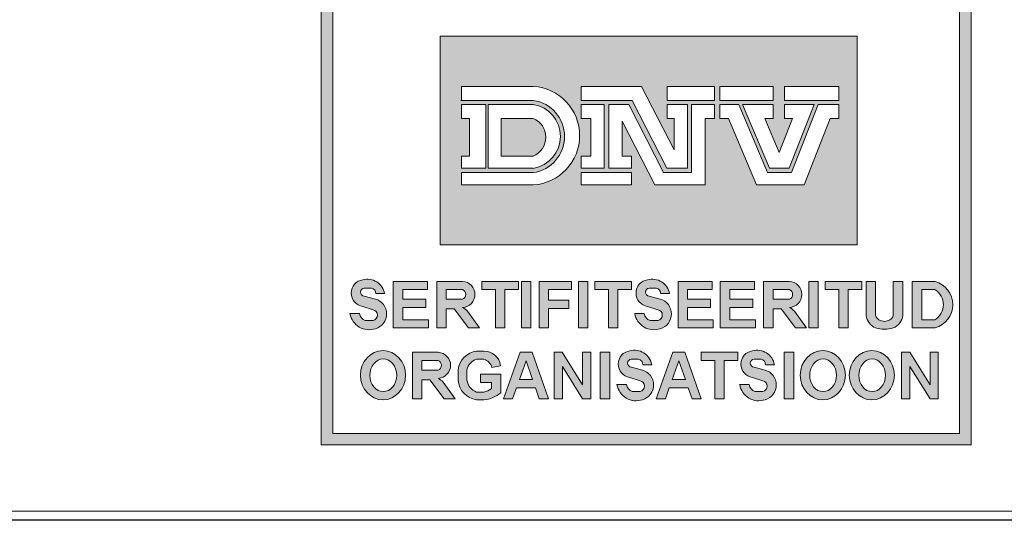
# Model space of a CAD drawing. Extents: x 0 to 5725, y 0 to 3967.
# Drawn here: x 3510 to 4047, y 0 to 273 of the extents above; entities that cross this region are included whole.
import ezdxf

# ---------------------------------------------------------------- set-up
doc = ezdxf.new("R2010")
doc.units = 0
doc.header["$LTSCALE"] = 70
doc.layers.get('0').update_dxf_attribs({"linetype": 'CONTINUOUS', "lineweight": 15})
doc.layers.get('DEFPOINTS').update_dxf_attribs({"linetype": 'CONTINUOUS'})
doc.layers.add('7', color=7, linetype='CONTINUOUS', lineweight=9)

msp = doc.modelspace()

# ---------------------------------------------------------------- hatches: boundary and pattern name
h = msp.add_hatch(color=256)
h.paths.add_polyline_path([(3674.34, 41.09), (4028.9, 41.09), (4028.9, 604.53), (3674.34, 604.53)])
h.paths.add_polyline_path([(3680.8, 598.25), (4022.68, 598.25), (4022.68, 47.33), (3680.8, 47.33)], flags=16)
h.paths.add_polyline_path([(3739.32, 506.17), (3966.91, 506.17), (3966.91, 279.07), (3739.32, 279.07)], flags=0)
h.paths.add_polyline_path([(3762.25, 565.62), (3768.61, 565.62), (3768.61, 531.19), (3762.25, 531.19)], flags=0)
h.paths.add_polyline_path([(3773.36, 541.86), (3779.54, 541.86, 0.193416), (3784.11, 536.64), (3790.58, 536.64, 0.166708), (3794.31, 539.48), (3794.31, 542.77, 0.215513), (3788.76, 545.56), (3780.96, 547.77, -0.276916), (3775, 554.97), (3775, 557.52, -0.30971), (3784.45, 565.52), (3787.8, 565.52, -0.410444), (3799.04, 554.97), (3792.69, 554.97, 0.287848), (3788.93, 560.01), (3784.56, 560.01, 0.17282), (3781.14, 557.82), (3781.14, 554.97, 0.149252), (3784.42, 552.77), (3793.91, 550.11, -0.227129), (3799.92, 544.87), (3799.92, 539.97, -0.361306), (3789.12, 531.19), (3783.42, 531.19, -0.365686)], flags=0)
edge = h.paths.add_edge_path(flags=0)
edge.add_line((3808.98, 446.22), (3808.98, 441.24))
edge.add_line((3808.98, 441.24), (3826.51, 441.24))
edge.add_line((3826.51, 441.24), (3826.51, 423.04))
edge.add_line((3826.51, 423.04), (3808.98, 423.04))
edge.add_line((3808.98, 423.04), (3808.98, 329.85))
edge.add_arc((3808.18, 344.5), 14.67, 273.1148, 357.5268)
edge.add_line((3822.84, 343.86), (3822.84, 374.38))
edge.add_line((3822.84, 374.38), (3847.2, 345.92))
edge.add_line((3847.2, 345.92), (3837.88, 345.92))
edge.add_spline(control_points=[(3837.88, 345.92), (3837.41, 340.29), (3836.39, 327.99), (3823.61, 316.17), (3809.86, 313.02), (3804.01, 308.29), (3800.95, 305.81)], knot_values=[0, 0, 0, 0, 16.562309, 36.167277, 46.748047, 58.388273, 58.388273, 58.388273, 58.388273], degree=3, periodic=0)
edge.add_spline(control_points=[(3800.95, 305.81), (3797.88, 308.29), (3792.02, 313.02), (3778.32, 316.17), (3765.33, 327.92), (3764.86, 340.28), (3764.65, 345.92)], knot_values=[0, 0, 0, 0, 11.640226, 22.220996, 41.825964, 58.276511, 58.276511, 58.276511, 58.276511], degree=3, periodic=0)
edge.add_line((3764.65, 345.92), (3754.7, 345.92))
edge.add_line((3754.7, 345.92), (3779.05, 374.38))
edge.add_line((3779.05, 374.38), (3779.05, 343.86))
edge.add_arc((3794.43, 345.6), 15.47, 186.434, 258.4767)
edge.add_line((3791.34, 330.44), (3791.34, 423.04))
edge.add_line((3791.34, 423.04), (3775.13, 423.04))
edge.add_line((3775.13, 423.04), (3775.13, 441.24))
edge.add_line((3775.13, 441.24), (3791.34, 441.24))
edge.add_line((3791.34, 441.24), (3791.34, 446.94))
edge.add_arc((3800.95, 466.01), 21.35, -67.8977, 243.2542, ccw=False)
edge = h.paths.add_edge_path(flags=0)
edge.add_ellipse((3821.12, 548.45), major_axis=(0, 17.49), ratio=0.9018, start_angle=0, end_angle=360)
edge = h.paths.add_edge_path(flags=0)
edge.add_ellipse((3821.03, 548.27), major_axis=(0, 11.57), ratio=0.819586, start_angle=0, end_angle=360)
h.paths.add_polyline_path([(3809.26, 466.01, -1), (3792.63, 466.01, -1)], flags=0)
h.paths.add_polyline_path([(3872.05, 560.84, -0.229644), (3874.19, 538.61, -0.854224), (3854.3, 540.04), (3860.69, 540.04, 0.912661), (3869.45, 541.01, 0.1072), (3870.24, 546.22, -2.418585)], flags=0)
edge = h.paths.add_edge_path(flags=0)
edge.add_ellipse((3864.74, 554.27), major_axis=(0, 4.95), ratio=0.925775, start_angle=0, end_angle=360)
edge = h.paths.add_edge_path(flags=0)
edge.add_ellipse((3890.43, 548.07), major_axis=(0, 17.07), ratio=0.635972, start_angle=0, end_angle=360)
edge = h.paths.add_edge_path(flags=0)
edge.add_ellipse((3890.56, 547.93), major_axis=(0, 11.23), ratio=0.405573, start_angle=0, end_angle=360)
h.paths.add_polyline_path([(3910.76, 445.89, -0.094638), (3916.46, 441.24), (3929.29, 441.24), (3929.29, 423.49), (3922.11, 423.49), (3949.06, 346.55), (3954.49, 346.55, -0.488058), (3905.23, 312.05, 0.283753), (3928.61, 346.55), (3937.2, 346.55), (3916.66, 405.2), (3909.7, 385.62), (3903.62, 402.97), (3910.92, 423.49, 0.73349), (3894, 423.49), (3920.95, 346.55), (3926.29, 346.55, -0.968796), (3850.43, 346.55), (3855.59, 346.55), (3882.97, 423.49), (3874.61, 423.49), (3874.61, 441.24), (3887.93, 441.24, -0.126657), (3893.63, 445.81, -4.778688)], flags=0)
edge = h.paths.add_edge_path(flags=0)
edge.add_ellipse((3916.51, 548.07), major_axis=(0, 17.07), ratio=0.635972, start_angle=0, end_angle=360)
h.paths.add_polyline_path([(3910.94, 466.01, -1), (3894.32, 466.01, -1)], flags=0)
edge = h.paths.add_edge_path(flags=0)
edge.add_ellipse((3916.65, 547.93), major_axis=(0, 11.23), ratio=0.405573, start_angle=0, end_angle=360)
h.paths.add_polyline_path([(3888.54, 405.02), (3909.02, 346.55), (3867.73, 346.55)], flags=0)
h.paths.add_polyline_path([(3934.03, 550.26), (3934.03, 556.69, 0.263553), (3943.66, 565.62), (3948.8, 565.62), (3948.8, 531.19), (3942.01, 531.19), (3942.01, 555.78, -0.052112)], flags=0)
h.paths.add_polyline_path([(3895.31, 379.61), (3901.38, 362.26), (3896.61, 348.83), (3884.35, 348.83)], flags=0)
h.paths.add_polyline_path([(3739.32, 264.01), (3966.91, 264.01), (3966.91, 150.32), (3739.32, 150.32)], flags=0)
h.paths.add_polyline_path([(3750.97, 236.63), (3790.13, 236.63, -0.942538), (3790.13, 182.95), (3750.97, 182.95), (3750.97, 189.61), (3790.13, 189.61, 0.868907), (3790.13, 228.97), (3750.97, 228.97)], flags=0)
h.paths.add_polyline_path([(3750.97, 226.86), (3764.24, 226.86), (3764.24, 191.96), (3750.97, 191.96), (3750.97, 198.62), (3755.34, 198.62), (3755.34, 219.2), (3750.97, 219.2)], flags=0)
h.paths.add_polyline_path([(3765.61, 226.86), (3790.13, 226.86, -0.848529), (3790.13, 191.96), (3765.61, 191.96)], flags=0)
h.paths.add_polyline_path([(3816.36, 236.63), (3849.22, 236.63), (3866.95, 201.96), (3866.95, 219.2), (3863.17, 219.2), (3863.17, 226.86), (3874.28, 226.86), (3874.28, 191.96), (3863.08, 191.96), (3844.15, 228.97), (3816.36, 228.97)], flags=0)
h.paths.add_polyline_path([(3772.65, 219.2), (3790.13, 219.2, -0.664711), (3790.13, 198.62), (3772.65, 198.62)], flags=0)
h.paths.add_polyline_path([(3816.36, 226.86), (3828.85, 226.86), (3828.85, 191.96), (3816.36, 191.96), (3816.36, 198.62), (3821.52, 198.62), (3821.52, 219.2), (3816.36, 219.2)], flags=0)
h.paths.add_polyline_path([(3831.33, 226.86), (3842.24, 226.86), (3861.29, 189.61), (3876.58, 189.61), (3876.58, 226.86), (3889.02, 226.86), (3889.02, 219.2), (3883.91, 219.2), (3883.91, 182.95), (3856.46, 182.95), (3838.66, 217.75), (3838.66, 198.62), (3843.76, 198.62), (3843.76, 191.96), (3831.33, 191.96)], flags=0)
h.paths.add_polyline_path([(3863.17, 236.63), (3889.02, 236.63), (3889.02, 228.97), (3863.17, 228.97)], flags=0)
h.paths.add_polyline_path([(3891.98, 236.63), (3920.99, 236.63), (3920.99, 228.97), (3891.98, 228.97)], flags=0)
h.paths.add_polyline_path([(3816.36, 189.61), (3843.76, 189.61), (3843.76, 182.95), (3816.36, 182.95)], flags=0)
h.paths.add_polyline_path([(3891.98, 226.86), (3902.32, 226.86), (3918.04, 189.61), (3931, 189.61), (3945.6, 226.86), (3956.83, 226.86), (3956.83, 219.2), (3952.25, 219.2), (3938.04, 182.95), (3911.92, 182.95), (3896.62, 219.2), (3891.98, 219.2)], flags=0)
h.paths.add_polyline_path([(3904.35, 226.86), (3920.99, 226.86), (3920.99, 219.2), (3916.45, 219.2), (3924.32, 200.55), (3931.63, 219.2), (3927.18, 219.2), (3927.18, 226.86), (3943.43, 226.86), (3929.75, 191.96), (3919.08, 191.96)], flags=0)
h.paths.add_polyline_path([(3927.18, 236.63), (3956.83, 236.63), (3956.83, 228.97), (3927.18, 228.97)], flags=0)
h.paths.add_polyline_path([(3709.04, 123.61), (3704.19, 123.61, 0.40319), (3701.8, 126.62), (3697.93, 126.62, 0.767116), (3697.1, 122.5), (3703.77, 120.71, -0.767116), (3704.01, 104.5, -0.460469), (3690.1, 112.72), (3695.29, 112.72, 0.274448), (3698.43, 108.95), (3702.77, 108.95, 0.72844), (3703.26, 114.71), (3697.12, 116.69, -0.87671), (3697.12, 131.15, -0.442127)], flags=0)
h.paths.add_polyline_path([(3713.77, 130.29), (3732.38, 130.29), (3732.38, 125.81), (3718.92, 125.81), (3718.92, 120.56), (3731.47, 120.56), (3731.47, 116.08), (3718.92, 116.08), (3718.92, 109.39), (3732.99, 109.39), (3732.99, 104.91), (3713.77, 104.91)], flags=0)
h.paths.add_polyline_path([(3737.49, 130.29), (3750.82, 130.29, -1), (3751.55, 116.08, -0.061209), (3754.31, 114.08), (3760.81, 104.91), (3754.79, 104.91), (3746.97, 115.34), (3742.64, 115.34), (3742.64, 104.91), (3737.49, 104.91)], flags=0)
h.paths.add_polyline_path([(3762.09, 130.29), (3782.14, 130.29), (3782.14, 125.81), (3774.68, 125.81), (3774.68, 104.91), (3769.53, 104.91), (3769.53, 125.81), (3762.09, 125.81)], flags=0)
h.paths.add_polyline_path([(3742.64, 125.81), (3751.55, 125.81, -0.668327), (3751.55, 120.56), (3742.64, 120.56)], flags=0)
h.paths.add_polyline_path([(3783.69, 130.29), (3788.84, 130.29), (3788.84, 104.91), (3783.69, 104.91)], flags=0)
h.paths.add_polyline_path([(3793.3, 130.29), (3811.09, 130.29), (3811.09, 125.81), (3798.45, 125.81), (3798.45, 119.98), (3809.54, 119.98), (3809.54, 115.5), (3798.45, 115.5), (3798.45, 104.91), (3793.3, 104.91)], flags=0)
h.paths.add_polyline_path([(3814.84, 130.29), (3819.99, 130.29), (3819.99, 104.91), (3814.84, 104.91)], flags=0)
h.paths.add_polyline_path([(3823.77, 130.29), (3843.82, 130.29), (3843.82, 125.81), (3836.36, 125.81), (3836.36, 104.91), (3831.21, 104.91), (3831.21, 125.81), (3823.77, 125.81)], flags=0)
h.paths.add_polyline_path([(3852.56, 131.15, -0.442127), (3864.48, 123.61), (3859.63, 123.61, 0.40319), (3857.24, 126.62), (3853.37, 126.62, 0.767116), (3852.54, 122.5), (3859.22, 120.71, -0.767116), (3859.45, 104.5, -0.460469), (3845.54, 112.72), (3850.73, 112.72, 0.274448), (3853.87, 108.95), (3858.21, 108.95, 0.72844), (3858.71, 114.71), (3852.56, 116.69, -0.87671)], flags=0)
edge = h.paths.add_edge_path(flags=0)
edge.add_ellipse((3708.14, 79.12), major_axis=(0, 13.42), ratio=0.918856, start_angle=0, end_angle=360)
h.paths.add_polyline_path([(3724.22, 91.62), (3737.54, 91.62, -1), (3738.27, 77.41, -0.061209), (3741.03, 75.41), (3747.53, 66.24), (3741.52, 66.24), (3733.69, 76.67), (3729.36, 76.67), (3729.36, 66.24), (3724.22, 66.24)], flags=0)
h.paths.add_polyline_path([(3869.16, 130.29), (3887.77, 130.29), (3887.77, 125.81), (3874.31, 125.81), (3874.31, 120.56), (3886.86, 120.56), (3886.86, 116.08), (3874.31, 116.08), (3874.31, 109.39), (3888.38, 109.39), (3888.38, 104.91), (3869.16, 104.91)], flags=0)
edge = h.paths.add_edge_path(flags=0)
edge.add_ellipse((3708.3, 79.08), major_axis=(0, 8.92), ratio=0.818565, start_angle=0, end_angle=360)
h.paths.add_polyline_path([(3759.18, 92.23), (3763.21, 92.23, -0.378833), (3772.31, 84.33), (3767.58, 83.36, 0.256998), (3763.21, 87.9), (3759.18, 87.9, 0.252603), (3753.94, 82.11), (3753.94, 76.45, 0.265606), (3759.18, 69.89), (3763.21, 69.89, 0.098361), (3767.26, 71.71), (3767.26, 75.21), (3761.43, 75.21), (3761.43, 79.72), (3772.4, 79.72), (3772.4, 69.55, -0.159102), (3763.21, 65.72), (3759.18, 65.72, -0.352799), (3749.11, 76.45), (3749.11, 82.11, -0.343539)], flags=0)
h.paths.add_polyline_path([(3729.36, 87.14), (3738.27, 87.14, -0.668327), (3738.27, 81.89), (3729.36, 81.89)], flags=0)
h.paths.add_polyline_path([(3782.93, 91.62), (3789.54, 91.62), (3798.38, 66.23), (3793.44, 66.23), (3791.33, 72.29), (3781, 72.29), (3778.84, 66.23), (3773.91, 66.23)], flags=0)
h.paths.add_polyline_path([(3892.22, 130.29), (3910.82, 130.29), (3910.82, 125.81), (3897.36, 125.81), (3897.36, 120.56), (3909.91, 120.56), (3909.91, 116.08), (3897.36, 116.08), (3897.36, 109.39), (3911.43, 109.39), (3911.43, 104.91), (3892.22, 104.91)], flags=0)
h.paths.add_polyline_path([(3801.57, 91.62), (3805.97, 91.62), (3817.06, 73.86), (3817.06, 91.62), (3821.56, 91.62), (3821.56, 66.24), (3817.06, 66.24), (3806.07, 83.84), (3806.07, 66.24), (3801.57, 66.24)], flags=0)
h.paths.add_polyline_path([(3786.22, 86.98), (3789.77, 76.8), (3782.6, 76.8)], flags=0)
h.paths.add_polyline_path([(3826.73, 91.62), (3831.88, 91.62), (3831.88, 66.24), (3826.73, 66.24)], flags=0)
h.paths.add_polyline_path([(3915.87, 130.29), (3929.2, 130.29, -1), (3929.93, 116.08, -0.061209), (3932.69, 114.08), (3939.19, 104.91), (3933.17, 104.91), (3925.35, 115.34), (3921.02, 115.34), (3921.02, 104.91), (3915.87, 104.91)], flags=0)
h.paths.add_polyline_path([(3842.84, 92.41, -0.442127), (3854.77, 84.87), (3849.92, 84.87, 0.40319), (3847.52, 87.88), (3843.66, 87.88, 0.767116), (3842.83, 83.76), (3849.5, 81.97, -0.767116), (3849.73, 65.76, -0.460469), (3835.82, 73.98), (3841.01, 73.98, 0.274448), (3844.16, 70.21), (3848.5, 70.21, 0.72844), (3848.99, 75.97), (3842.84, 77.95, -0.87671)], flags=0)
h.paths.add_polyline_path([(3921.02, 125.81), (3929.93, 125.81, -0.668327), (3929.93, 120.56), (3921.02, 120.56)], flags=0)
h.paths.add_polyline_path([(3940.46, 130.29), (3945.61, 130.29), (3945.61, 104.91), (3940.46, 104.91)], flags=0)
h.paths.add_polyline_path([(3866.31, 91.62), (3872.92, 91.62), (3881.75, 66.23), (3876.82, 66.23), (3874.71, 72.29), (3864.37, 72.29), (3862.22, 66.23), (3857.28, 66.23)], flags=0)
h.paths.add_polyline_path([(3949.46, 130.29), (3969.51, 130.29), (3969.51, 125.81), (3962.05, 125.81), (3962.05, 104.91), (3956.9, 104.91), (3956.9, 125.81), (3949.46, 125.81)], flags=0)
h.paths.add_polyline_path([(3869.59, 86.98), (3873.14, 76.8), (3865.97, 76.8)], flags=0)
h.paths.add_polyline_path([(3881.75, 91.62), (3901.8, 91.62), (3901.8, 87.14), (3894.34, 87.14), (3894.34, 66.24), (3889.19, 66.24), (3889.19, 87.14), (3881.75, 87.14)], flags=0)
h.paths.add_polyline_path([(3971.8, 130.29), (3976.94, 130.29), (3976.94, 111.76, 0.210373), (3978.78, 109.39, 0.290976), (3984.79, 109.39, 0.210373), (3986.63, 111.76), (3986.63, 130.29), (3991.78, 130.29), (3991.78, 111.76, -0.272787), (3986.63, 104.91, -0.138699), (3976.94, 104.91, -0.272787), (3971.8, 111.76)], flags=0)
h.paths.add_polyline_path([(3909.79, 92.41, -0.442127), (3921.72, 84.87), (3916.87, 84.87, 0.40319), (3914.47, 87.88), (3910.61, 87.88, 0.767116), (3909.78, 83.76), (3916.45, 81.97, -0.767116), (3916.68, 65.76, -0.460469), (3902.77, 73.98), (3907.96, 73.98, 0.274448), (3911.11, 70.21), (3915.45, 70.21, 0.72844), (3915.94, 75.97), (3909.79, 77.95, -0.87671)], flags=0)
h.paths.add_polyline_path([(3927.14, 91.62), (3932.29, 91.62), (3932.29, 66.24), (3927.14, 66.24)], flags=0)
h.paths.add_polyline_path([(3997, 130.29), (4009.37, 130.29, -0.760558), (4009.37, 104.91), (3997, 104.91)], flags=0)
edge = h.paths.add_edge_path(flags=0)
edge.add_ellipse((3948.15, 79.12), major_axis=(0, 13.42), ratio=0.918856, start_angle=0, end_angle=360)
h.paths.add_polyline_path([(4002.15, 125.81), (4009.37, 125.81, -0.559259), (4009.37, 109.39), (4002.15, 109.39)], flags=0)
edge = h.paths.add_edge_path(flags=0)
edge.add_ellipse((3948.31, 79.08), major_axis=(0, 8.92), ratio=0.818565, start_angle=0, end_angle=360)
edge = h.paths.add_edge_path(flags=0)
edge.add_ellipse((3974.91, 79.12), major_axis=(0, 13.42), ratio=0.918856, start_angle=0, end_angle=360)
edge = h.paths.add_edge_path(flags=0)
edge.add_ellipse((3975.07, 79.08), major_axis=(0, 8.92), ratio=0.818565, start_angle=0, end_angle=360)
h.paths.add_polyline_path([(3991.18, 91.62), (3995.58, 91.62), (4006.67, 73.86), (4006.67, 91.62), (4011.17, 91.62), (4011.17, 66.24), (4006.67, 66.24), (3995.68, 83.84), (3995.68, 66.24), (3991.18, 66.24)], flags=0)
h = msp.add_hatch(color=3)
h.paths.add_polyline_path([(3739.32, 264.01), (3739.32, 150.32), (3966.91, 150.32), (3966.91, 264.01)])
h.paths.add_polyline_path([(3863.17, 236.63), (3889.02, 236.63), (3889.02, 228.97), (3863.17, 228.97)], flags=16)
h.paths.add_polyline_path([(3849.22, 236.63), (3866.95, 201.96), (3866.95, 219.2), (3863.17, 219.2), (3863.17, 226.86), (3874.28, 226.86), (3874.28, 191.96), (3863.08, 191.96), (3844.15, 228.97), (3816.36, 228.97), (3816.36, 236.63)], flags=16)
h.paths.add_polyline_path([(3876.58, 226.86), (3889.02, 226.86), (3889.02, 219.2), (3883.91, 219.2), (3883.91, 182.95), (3856.46, 182.95), (3838.66, 217.75), (3838.66, 198.62), (3843.76, 198.62), (3843.76, 191.96), (3831.33, 191.96), (3831.33, 226.86), (3842.24, 226.86), (3861.29, 189.61), (3876.58, 189.61)], flags=16)
h.paths.add_polyline_path([(3891.98, 236.63), (3920.99, 236.63), (3920.99, 228.97), (3891.98, 228.97)], flags=16)
h.paths.add_polyline_path([(3891.98, 226.86), (3902.32, 226.86), (3918.04, 189.61), (3931, 189.61), (3945.6, 226.86), (3956.83, 226.86), (3956.83, 219.2), (3952.25, 219.2), (3938.04, 182.95), (3911.92, 182.95), (3896.62, 219.2), (3891.98, 219.2)], flags=16)
h.paths.add_polyline_path([(3828.85, 226.86), (3828.85, 191.96), (3816.36, 191.96), (3816.36, 198.62), (3821.52, 198.62), (3821.52, 219.2), (3816.36, 219.2), (3816.36, 226.86)], flags=16)
h.paths.add_polyline_path([(3904.35, 226.86), (3920.99, 226.86), (3920.99, 219.2), (3916.45, 219.2), (3924.32, 200.55), (3931.63, 219.2), (3927.18, 219.2), (3927.18, 226.86), (3943.43, 226.86), (3929.75, 191.96), (3919.08, 191.96)], flags=16)
h.paths.add_polyline_path([(3790.13, 182.95), (3750.97, 182.95), (3750.97, 189.61), (3790.13, 189.61, 0.868907), (3790.13, 228.97), (3750.97, 228.97), (3750.97, 236.63), (3790.13, 236.63, -0.942538)], flags=16)
h.paths.add_polyline_path([(3843.76, 189.61), (3843.76, 182.95), (3816.36, 182.95), (3816.36, 189.61)], flags=16)
h.paths.add_polyline_path([(3927.18, 236.63), (3956.83, 236.63), (3956.83, 228.97), (3927.18, 228.97)], flags=16)
h.paths.add_polyline_path([(3790.13, 191.96), (3765.61, 191.96), (3765.61, 226.86), (3790.13, 226.86, -0.848529)], flags=16)
h.paths.add_polyline_path([(3790.13, 198.62), (3772.65, 198.62), (3772.65, 219.2), (3790.13, 219.2, -0.664711)], flags=0)
h.paths.add_polyline_path([(3764.24, 226.86), (3764.24, 191.96), (3750.97, 191.96), (3750.97, 198.62), (3755.34, 198.62), (3755.34, 219.2), (3750.97, 219.2), (3750.97, 226.86)], flags=16)
h = msp.add_hatch(color=256)
h.paths.add_polyline_path([(3702.77, 108.95), (3698.43, 108.95, -0.274448), (3695.29, 112.72), (3690.1, 112.72, 0.460469), (3704.01, 104.5, 0.755816), (3704.01, 120.65), (3697.93, 122.28, -0.939415), (3697.93, 126.62), (3701.8, 126.62, -0.40319), (3704.19, 123.61), (3709.04, 123.61, 0.442127), (3697.12, 131.15, 0.87671), (3697.12, 116.69), (3702.77, 114.87, -0.796527)])
h.paths.add_polyline_path([(3713.77, 104.91), (3732.99, 104.91), (3732.99, 109.39), (3718.92, 109.39), (3718.92, 116.08), (3731.47, 116.08), (3731.47, 120.56), (3718.92, 120.56), (3718.92, 125.81), (3732.38, 125.81), (3732.38, 130.29), (3713.77, 130.29)])
h.paths.add_polyline_path([(3737.49, 104.91), (3742.64, 104.91), (3742.64, 115.34), (3746.97, 115.34), (3754.79, 104.91), (3760.81, 104.91), (3754.31, 114.08, 0.061209), (3751.55, 116.08, 0.949952), (3751.55, 130.29), (3737.49, 130.29)])
h.paths.add_polyline_path([(3742.64, 120.56), (3742.64, 125.81), (3751.55, 125.81, -0.668327), (3751.55, 120.56)], flags=16)
h.paths.add_polyline_path([(3769.53, 104.91), (3774.68, 104.91), (3774.68, 125.81), (3782.14, 125.81), (3782.14, 130.29), (3762.09, 130.29), (3762.09, 125.81), (3769.53, 125.81)])
h.paths.add_polyline_path([(3788.84, 130.29), (3783.69, 130.29), (3783.69, 104.91), (3788.84, 104.91)])
h.paths.add_polyline_path([(3793.3, 104.91), (3798.45, 104.91), (3798.45, 115.5), (3809.54, 115.5), (3809.54, 119.98), (3798.45, 119.98), (3798.45, 125.81), (3811.09, 125.81), (3811.09, 130.29), (3793.3, 130.29)])
h.paths.add_polyline_path([(3814.84, 104.91), (3819.99, 104.91), (3819.99, 130.29), (3814.84, 130.29)])
h.paths.add_polyline_path([(3831.21, 104.91), (3836.36, 104.91), (3836.36, 125.81), (3843.82, 125.81), (3843.82, 130.29), (3823.77, 130.29), (3823.77, 125.81), (3831.21, 125.81)])
h.paths.add_polyline_path([(3853.37, 126.62), (3857.24, 126.62, -0.40319), (3859.63, 123.61), (3864.48, 123.61, 0.442127), (3852.56, 131.15, 0.87671), (3852.56, 116.69), (3858.21, 114.87, -0.796527), (3858.21, 108.95), (3853.87, 108.95, -0.274448), (3850.73, 112.72), (3845.54, 112.72, 0.460469), (3859.45, 104.5, 0.755816), (3859.45, 120.65), (3853.37, 122.28, -0.939415)])
h.paths.add_polyline_path([(3874.31, 125.81), (3887.77, 125.81), (3887.77, 130.29), (3869.16, 130.29), (3869.16, 104.91), (3888.38, 104.91), (3888.38, 109.39), (3874.31, 109.39), (3874.31, 116.08), (3886.86, 116.08), (3886.86, 120.56), (3874.31, 120.56)])
h.paths.add_polyline_path([(3897.36, 116.08), (3909.91, 116.08), (3909.91, 120.56), (3897.36, 120.56), (3897.36, 125.81), (3910.82, 125.81), (3910.82, 130.29), (3892.22, 130.29), (3892.22, 104.91), (3911.43, 104.91), (3911.43, 109.39), (3897.36, 109.39)])
h.paths.add_polyline_path([(3915.87, 104.91), (3921.02, 104.91), (3921.02, 115.34), (3925.35, 115.34), (3933.17, 104.91), (3939.19, 104.91), (3932.69, 114.08, 0.061209), (3929.93, 116.08, 0.949952), (3929.93, 130.29), (3915.87, 130.29)])
h.paths.add_polyline_path([(3921.02, 120.56), (3921.02, 125.81), (3929.93, 125.81, -0.668327), (3929.93, 120.56)], flags=16)
h.paths.add_polyline_path([(3945.61, 130.29), (3940.46, 130.29), (3940.46, 104.91), (3945.61, 104.91)])
h.paths.add_polyline_path([(3956.9, 104.91), (3962.05, 104.91), (3962.05, 125.81), (3969.51, 125.81), (3969.51, 130.29), (3949.46, 130.29), (3949.46, 125.81), (3956.9, 125.81)])
h.paths.add_polyline_path([(3971.8, 111.76, 0.272787), (3976.94, 104.91, 0.138699), (3986.63, 104.91, 0.272787), (3991.78, 111.76), (3991.78, 130.29), (3986.63, 130.29), (3986.63, 111.76, -0.210373), (3984.79, 109.39, -0.290976), (3978.78, 109.39, -0.210373), (3976.94, 111.76), (3976.94, 130.29), (3971.8, 130.29)])
h.paths.add_polyline_path([(3997, 104.91), (4009.37, 104.91, 0.760558), (4009.37, 130.29), (3997, 130.29)])
h.paths.add_polyline_path([(4002.15, 125.81), (4009.37, 125.81, -0.559259), (4009.37, 109.39), (4002.15, 109.39)], flags=16)
h = msp.add_hatch(color=256)
edge = h.paths.add_edge_path()
edge.add_ellipse((3708.14, 79.12), major_axis=(0, 13.42), ratio=0.918856, start_angle=0, end_angle=360)
edge = h.paths.add_edge_path(flags=16)
edge.add_ellipse((3708.3, 79.08), major_axis=(0, 8.92), ratio=0.818565, start_angle=0, end_angle=360)
h.paths.add_polyline_path([(3724.22, 66.24), (3729.36, 66.24), (3729.36, 76.67), (3733.69, 76.67), (3741.52, 66.24), (3747.53, 66.24), (3741.03, 75.41, 0.061209), (3738.27, 77.41, 0.949952), (3738.27, 91.62), (3724.22, 91.62)])
h.paths.add_polyline_path([(3729.36, 87.14), (3738.27, 87.14, -0.668327), (3738.27, 81.89), (3729.36, 81.89)], flags=16)
h.paths.add_polyline_path([(3753.94, 82.11, -0.252603), (3759.18, 87.9), (3763.21, 87.9, -0.256998), (3767.58, 83.36), (3772.31, 84.33, 0.378833), (3763.21, 92.23), (3759.18, 92.23, 0.343539), (3749.11, 82.11), (3749.11, 76.45, 0.352799), (3759.18, 65.72), (3763.21, 65.72, 0.159102), (3772.4, 69.55), (3772.4, 79.72), (3761.43, 79.72), (3761.43, 75.21), (3767.26, 75.21), (3767.26, 71.71, -0.098361), (3763.21, 69.89), (3759.18, 69.89, -0.265606), (3753.94, 76.45)])
h.paths.add_polyline_path([(3773.91, 66.23), (3778.84, 66.23), (3781, 72.29), (3791.33, 72.29), (3793.44, 66.23), (3798.38, 66.23), (3789.54, 91.62), (3782.93, 91.62)])
h.paths.add_polyline_path([(3786.22, 86.98), (3789.77, 76.8), (3782.6, 76.8)], flags=16)
h.paths.add_polyline_path([(3801.57, 66.24), (3806.07, 66.24), (3806.07, 83.84), (3817.06, 66.24), (3821.56, 66.24), (3821.56, 91.62), (3817.06, 91.62), (3817.06, 73.86), (3805.97, 91.62), (3801.57, 91.62)])
h.paths.add_polyline_path([(3831.88, 91.62), (3826.73, 91.62), (3826.73, 66.24), (3831.88, 66.24)])
h.paths.add_polyline_path([(3843.66, 87.88), (3847.52, 87.88, -0.40319), (3849.92, 84.87), (3854.77, 84.87, 0.442127), (3842.84, 92.41, 0.87671), (3842.84, 77.95), (3848.5, 76.13, -0.796527), (3848.5, 70.21), (3844.16, 70.21, -0.274448), (3841.01, 73.98), (3835.82, 73.98, 0.460469), (3849.73, 65.76, 0.755816), (3849.73, 81.91), (3843.66, 83.54, -0.939415)])
h.paths.add_polyline_path([(3857.28, 66.23), (3862.22, 66.23), (3864.37, 72.29), (3874.71, 72.29), (3876.82, 66.23), (3881.75, 66.23), (3872.92, 91.62), (3866.31, 91.62)])
h.paths.add_polyline_path([(3869.59, 86.98), (3873.14, 76.8), (3865.97, 76.8)], flags=16)
h.paths.add_polyline_path([(3894.34, 87.14), (3901.8, 87.14), (3901.8, 91.62), (3881.75, 91.62), (3881.75, 87.14), (3889.19, 87.14), (3889.19, 66.24), (3894.34, 66.24)])
h.paths.add_polyline_path([(3909.79, 77.95), (3915.45, 76.13, -0.796527), (3915.45, 70.21), (3911.11, 70.21, -0.274448), (3907.96, 73.98), (3902.77, 73.98, 0.460469), (3916.68, 65.76, 0.755816), (3916.68, 81.91), (3910.61, 83.54, -0.939415), (3910.61, 87.88), (3914.47, 87.88, -0.40319), (3916.87, 84.87), (3921.72, 84.87, 0.442127), (3909.79, 92.41, 0.87671)])
h.paths.add_polyline_path([(3932.29, 91.62), (3927.14, 91.62), (3927.14, 66.24), (3932.29, 66.24)])
h = msp.add_hatch(color=256)
edge = h.paths.add_edge_path()
edge.add_ellipse((3948.15, 79.12), major_axis=(0, 13.42), ratio=0.918856, start_angle=0, end_angle=360)
edge = h.paths.add_edge_path(flags=16)
edge.add_ellipse((3948.31, 79.08), major_axis=(0, 8.92), ratio=0.818565, start_angle=0, end_angle=360)
edge = h.paths.add_edge_path()
edge.add_ellipse((3974.91, 79.12), major_axis=(0, 13.42), ratio=0.918856, start_angle=0, end_angle=360)
edge = h.paths.add_edge_path(flags=16)
edge.add_ellipse((3975.07, 79.08), major_axis=(0, 8.92), ratio=0.818565, start_angle=0, end_angle=360)
h.paths.add_polyline_path([(3991.18, 66.24), (3995.68, 66.24), (3995.68, 83.84), (4006.67, 66.24), (4011.17, 66.24), (4011.17, 91.62), (4006.67, 91.62), (4006.67, 73.86), (3995.58, 91.62), (3991.18, 91.62)])

# ---------------------------------------------------------------- linework, layer by layer
for p, q in [((3674.34, 41.09), (3674.34, 604.53)), ((4029.2, 125), (4029.2, 605)), ((3680.8, 598.25), (3680.8, 47.33)), ((4022.68, 598.25), (4022.68, 47.33)), ((3713.77, 130.29), (3732.38, 130.29)), ((3713.77, 130.29), (3713.77, 104.91)), ((3732.38, 130.29), (3732.38, 125.81)), ((3737.49, 130.29), (3751.55, 130.29)), ((3737.49, 130.29), (3737.49, 104.91)), ((3762.09, 130.29), (3782.14, 130.29)), ((3762.09, 130.29), (3762.09, 125.81)), ((3782.14, 130.29), (3782.14, 125.81)), ((3783.69, 130.29), (3788.84, 130.29)), ((3783.69, 130.29), (3783.69, 104.91)), ((3793.3, 130.29), (3811.09, 130.29)), ((3793.3, 130.29), (3793.3, 104.91)), ((3814.84, 130.29), (3819.99, 130.29)), ((3814.84, 130.29), (3819.99, 130.29)), ((3814.84, 130.29), (3814.84, 104.91)), ((3823.77, 130.29), (3843.82, 130.29)), ((3823.77, 130.29), (3843.82, 130.29)), ((3823.77, 130.29), (3823.77, 125.81)), ((3843.82, 130.29), (3843.82, 125.81)), ((3869.16, 130.29), (3887.77, 130.29)), ((3869.16, 130.29), (3887.77, 130.29)), ((3869.16, 130.29), (3869.16, 104.91)), ((3887.77, 130.29), (3887.77, 125.81)), ((3892.22, 130.29), (3910.82, 130.29)), ((3892.22, 130.29), (3910.82, 130.29)), ((3892.22, 130.29), (3892.22, 104.91)), ((3910.82, 130.29), (3910.82, 125.81)), ((3915.87, 130.29), (3929.93, 130.29)), ((3915.87, 130.29), (3929.93, 130.29)), ((3915.87, 130.29), (3915.87, 104.91)), ((3940.46, 130.29), (3945.61, 130.29)), ((3940.46, 130.29), (3945.61, 130.29)), ((3940.46, 130.29), (3940.46, 104.91)), ((3949.46, 130.29), (3969.51, 130.29)), ((3949.46, 130.29), (3969.51, 130.29)), ((3949.46, 130.29), (3949.46, 125.81)), ((3969.51, 130.29), (3969.51, 125.81)), ((3971.8, 130.29), (3976.94, 130.29)), ((3971.8, 130.29), (3971.8, 111.76)), ((3986.63, 130.29), (3991.78, 130.29)), ((3986.63, 130.29), (3986.63, 111.76)), ((3997, 130.29), (4009.37, 130.29)), ((3997, 130.29), (3997, 104.91)), ((3697.93, 126.62), (3701.8, 126.62)), ((3704.19, 123.61), (3709.04, 123.61)), ((3718.92, 125.81), (3732.38, 125.81)), ((3718.92, 125.81), (3718.92, 120.56)), ((3742.64, 125.81), (3751.55, 125.81)), ((3762.09, 125.81), (3769.53, 125.81)), ((3769.53, 125.81), (3769.53, 104.91)), ((3774.68, 125.81), (3782.14, 125.81)), ((3798.45, 125.81), (3811.09, 125.81)), ((3823.77, 125.81), (3831.21, 125.81)), ((3823.77, 125.81), (3831.21, 125.81)), ((3831.21, 125.81), (3831.21, 104.91)), ((3836.36, 125.81), (3843.82, 125.81)), ((3836.36, 125.81), (3843.82, 125.81)), ((3853.37, 126.62), (3857.24, 126.62)), ((3859.63, 123.61), (3864.48, 123.61)), ((3874.31, 125.81), (3887.77, 125.81)), ((3874.31, 125.81), (3887.77, 125.81)), ((3874.31, 125.81), (3874.31, 120.56)), ((3897.36, 125.81), (3910.82, 125.81)), ((3897.36, 125.81), (3910.82, 125.81)), ((3897.36, 125.81), (3897.36, 120.56)), ((3921.02, 125.81), (3929.93, 125.81)), ((3949.46, 125.81), (3956.9, 125.81)), ((3949.46, 125.81), (3956.9, 125.81)), ((3956.9, 125.81), (3956.9, 104.91)), ((3962.05, 125.81), (3969.51, 125.81)), ((3962.05, 125.81), (3969.51, 125.81)), ((4002.15, 125.81), (4009.37, 125.81)), ((3697.93, 122.28), (3704.01, 120.65)), ((3718.92, 120.56), (3731.47, 120.56)), ((3731.47, 120.56), (3731.47, 116.08)), ((3742.64, 120.56), (3751.55, 120.56)), ((3798.45, 119.98), (3809.54, 119.98)), ((3853.37, 122.28), (3859.45, 120.65)), ((3874.31, 120.56), (3886.86, 120.56)), ((3886.86, 120.56), (3886.86, 116.08)), ((3897.36, 120.56), (3909.91, 120.56)), ((3909.91, 120.56), (3909.91, 116.08)), ((3921.02, 120.56), (3929.93, 120.56)), ((3697.12, 116.69), (3702.77, 114.87)), ((3718.92, 116.08), (3731.47, 116.08)), ((3718.92, 116.08), (3718.92, 109.39)), ((3746.97, 115.34), (3742.64, 115.34)), ((3754.79, 104.91), (3746.97, 115.34)), ((3760.81, 104.91), (3754.31, 114.08)), ((3852.56, 116.69), (3858.21, 114.87)), ((3874.31, 116.08), (3886.86, 116.08)), ((3874.31, 116.08), (3874.31, 109.39)), ((3897.36, 116.08), (3909.91, 116.08)), ((3897.36, 116.08), (3897.36, 109.39)), ((3925.35, 115.34), (3921.02, 115.34)), ((3933.17, 104.91), (3925.35, 115.34)), ((3939.19, 104.91), (3932.69, 114.08)), ((3690.1, 112.72), (3695.29, 112.72)), ((3702.77, 108.95), (3698.43, 108.95)), ((3718.92, 109.39), (3732.99, 109.39)), ((3732.99, 109.39), (3732.99, 104.91)), ((3845.54, 112.72), (3850.73, 112.72)), ((3858.21, 108.95), (3853.87, 108.95)), ((3874.31, 109.39), (3888.38, 109.39)), ((3888.38, 109.39), (3888.38, 104.91)), ((3897.36, 109.39), (3911.43, 109.39)), ((3911.43, 109.39), (3911.43, 104.91)), ((4002.15, 109.39), (4009.37, 109.39)), ((3713.77, 104.91), (3732.99, 104.91)), ((3737.49, 104.91), (3742.64, 104.91)), ((3754.79, 104.91), (3760.81, 104.91)), ((3769.53, 104.91), (3774.68, 104.91)), ((3783.69, 104.91), (3788.84, 104.91)), ((3793.3, 104.91), (3798.45, 104.91)), ((3814.84, 104.91), (3819.99, 104.91)), ((3831.21, 104.91), (3836.36, 104.91)), ((3869.16, 104.91), (3888.38, 104.91)), ((3892.22, 104.91), (3911.43, 104.91)), ((3915.87, 104.91), (3921.02, 104.91)), ((3933.17, 104.91), (3939.19, 104.91)), ((3940.46, 104.91), (3945.61, 104.91)), ((3956.9, 104.91), (3962.05, 104.91)), ((3997, 104.91), (4009.37, 104.91)), ((3724.22, 91.62), (3738.27, 91.62)), ((3724.22, 91.62), (3724.22, 66.24)), ((3759.18, 92.23), (3763.21, 92.23)), ((3782.93, 91.62), (3773.91, 66.23)), ((3782.93, 91.62), (3789.54, 91.62)), ((3789.54, 91.62), (3798.38, 66.23)), ((3801.57, 91.62), (3801.57, 66.24)), ((3801.57, 91.62), (3805.97, 91.62)), ((3805.97, 91.62), (3817.06, 73.86)), ((3817.06, 91.62), (3817.06, 73.86)), ((3817.06, 91.62), (3821.56, 91.62)), ((3826.73, 91.62), (3831.88, 91.62)), ((3826.73, 91.62), (3831.88, 91.62)), ((3826.73, 91.62), (3826.73, 66.24)), ((3866.31, 91.62), (3857.28, 66.23)), ((3866.31, 91.62), (3872.92, 91.62)), ((3872.92, 91.62), (3881.75, 66.23)), ((3881.75, 91.62), (3901.8, 91.62)), ((3881.75, 91.62), (3901.8, 91.62)), ((3881.75, 91.62), (3881.75, 87.14)), ((3901.8, 91.62), (3901.8, 87.14)), ((3927.14, 91.62), (3932.29, 91.62)), ((3927.14, 91.62), (3932.29, 91.62)), ((3927.14, 91.62), (3927.14, 66.24)), ((3991.18, 91.62), (3991.18, 66.24)), ((3991.18, 91.62), (3995.58, 91.62)), ((3995.58, 91.62), (4006.67, 73.86)), ((4006.67, 91.62), (4006.67, 73.86)), ((4006.67, 91.62), (4011.17, 91.62)), ((3729.36, 87.14), (3738.27, 87.14)), ((3759.18, 87.9), (3763.21, 87.9)), ((3786.22, 86.98), (3782.6, 76.8)), ((3786.22, 86.98), (3789.77, 76.8)), ((3843.66, 87.88), (3847.52, 87.88)), ((3869.59, 86.98), (3865.97, 76.8)), ((3869.59, 86.98), (3873.14, 76.8)), ((3881.75, 87.14), (3889.19, 87.14)), ((3881.75, 87.14), (3889.19, 87.14)), ((3889.19, 87.14), (3889.19, 66.24)), ((3894.34, 87.14), (3901.8, 87.14)), ((3894.34, 87.14), (3901.8, 87.14)), ((3910.61, 87.88), (3914.47, 87.88)), ((3729.36, 81.89), (3738.27, 81.89)), ((3749.11, 82.11), (3749.11, 76.45)), ((3753.94, 82.11), (3753.94, 76.45)), ((3767.58, 83.36), (3772.31, 84.33)), ((3806.07, 83.84), (3817.06, 66.24)), ((3843.66, 83.54), (3849.73, 81.91)), ((3849.92, 84.87), (3854.77, 84.87)), ((3910.61, 83.54), (3916.68, 81.91)), ((3916.87, 84.87), (3921.72, 84.87)), ((3995.68, 83.84), (4006.67, 66.24)), ((3733.69, 76.67), (3729.36, 76.67)), ((3741.52, 66.24), (3733.69, 76.67)), ((3747.53, 66.24), (3741.03, 75.41)), ((3761.43, 79.72), (3772.4, 79.72)), ((3761.43, 79.72), (3761.43, 75.21)), ((3772.4, 79.72), (3772.4, 69.55)), ((3782.6, 76.8), (3789.77, 76.8)), ((3842.84, 77.95), (3848.5, 76.13)), ((3865.97, 76.8), (3873.14, 76.8)), ((3909.79, 77.95), (3915.45, 76.13)), ((3759.18, 69.89), (3763.21, 69.89)), ((3761.43, 75.21), (3767.26, 75.21)), ((3767.26, 75.21), (3767.26, 71.71)), ((3781, 72.29), (3778.84, 66.23)), ((3781, 72.29), (3791.33, 72.29)), ((3791.33, 72.29), (3793.44, 66.23)), ((3835.82, 73.98), (3841.01, 73.98)), ((3848.5, 70.21), (3844.16, 70.21)), ((3864.37, 72.29), (3862.22, 66.23)), ((3864.37, 72.29), (3874.71, 72.29)), ((3874.71, 72.29), (3876.82, 66.23)), ((3902.77, 73.98), (3907.96, 73.98)), ((3915.45, 70.21), (3911.11, 70.21)), ((3724.22, 66.24), (3729.36, 66.24)), ((3741.52, 66.24), (3747.53, 66.24)), ((3759.18, 65.72), (3763.21, 65.72)), ((3773.91, 66.23), (3778.84, 66.23)), ((3793.44, 66.23), (3798.38, 66.23)), ((3801.57, 66.24), (3806.07, 66.24)), ((3817.06, 66.24), (3821.56, 66.24)), ((3826.73, 66.24), (3831.88, 66.24)), ((3857.28, 66.23), (3862.22, 66.23)), ((3876.82, 66.23), (3881.75, 66.23)), ((3889.19, 66.24), (3894.34, 66.24)), ((3927.14, 66.24), (3932.29, 66.24)), ((3991.18, 66.24), (3995.68, 66.24)), ((4006.67, 66.24), (4011.17, 66.24)), ((3680.8, 47.33), (4022.68, 47.33)), ((4028.9, 41.09), (3674.34, 41.09)), ((290.42, 5), (5720.2, 5)), ((290.42, 5), (5720.2, 5))]:
    msp.add_line(p, q)
at = {"color": 3}
for p, q in [((3739.32, 264.01), (3739.32, 150.32)), ((3739.32, 264.01), (3966.91, 264.01)), ((3966.91, 264.01), (3966.91, 150.32)), ((3750.97, 236.63), (3790.13, 236.63)), ((3750.97, 236.63), (3750.97, 228.97)), ((3816.36, 236.63), (3849.22, 236.63)), ((3816.36, 236.63), (3816.36, 228.97)), ((3849.22, 236.63), (3866.95, 201.96)), ((3863.17, 236.63), (3889.02, 236.63)), ((3863.17, 236.63), (3863.17, 228.97)), ((3889.02, 236.63), (3889.02, 228.97)), ((3891.98, 236.63), (3920.99, 236.63)), ((3891.98, 236.63), (3891.98, 228.97)), ((3920.99, 236.63), (3920.99, 228.97)), ((3927.18, 236.63), (3956.83, 236.63)), ((3927.18, 236.63), (3927.18, 228.97)), ((3956.83, 236.63), (3956.83, 228.97)), ((3750.68, 228.97), (3790.13, 228.97)), ((3750.97, 226.86), (3750.97, 219.2)), ((3750.97, 226.86), (3764.24, 226.86)), ((3764.24, 226.86), (3764.24, 191.96)), ((3765.61, 226.86), (3790.13, 226.86)), ((3765.61, 226.86), (3765.61, 191.96)), ((3816.36, 228.97), (3844.15, 228.97)), ((3816.36, 226.86), (3828.85, 226.86)), ((3816.36, 226.86), (3816.36, 219.2)), ((3828.85, 226.86), (3828.85, 191.96)), ((3831.33, 226.86), (3842.24, 226.86)), ((3831.33, 226.86), (3831.33, 191.96)), ((3842.24, 226.86), (3861.29, 189.61)), ((3844.15, 228.97), (3863.08, 191.96)), ((3863.17, 228.97), (3889.02, 228.97)), ((3863.17, 226.86), (3874.28, 226.86)), ((3863.17, 226.86), (3863.17, 219.2)), ((3874.28, 226.86), (3874.28, 191.96)), ((3876.58, 226.86), (3889.02, 226.86)), ((3876.58, 226.86), (3876.58, 189.61)), ((3889.02, 226.86), (3889.02, 219.2)), ((3891.98, 228.97), (3920.99, 228.97)), ((3891.98, 226.86), (3902.32, 226.86)), ((3891.98, 226.86), (3891.98, 219.2)), ((3902.32, 226.86), (3918.04, 189.61)), ((3904.35, 226.86), (3920.99, 226.86)), ((3904.35, 226.86), (3919.08, 191.96)), ((3920.99, 226.86), (3920.99, 219.2)), ((3927.18, 228.97), (3956.83, 228.97)), ((3927.18, 226.86), (3943.43, 226.86)), ((3927.18, 226.86), (3927.18, 219.2)), ((3943.43, 226.86), (3929.75, 191.96)), ((3945.6, 226.86), (3931, 189.61)), ((3945.6, 226.86), (3956.83, 226.86)), ((3956.83, 226.86), (3956.83, 219.2)), ((3750.97, 219.2), (3755.34, 219.2)), ((3755.34, 219.2), (3755.34, 198.62)), ((3755.34, 219.2), (3755.34, 198.62)), ((3772.65, 219.2), (3790.13, 219.2)), ((3772.65, 219.2), (3772.65, 198.62)), ((3816.36, 219.2), (3821.52, 219.2)), ((3821.52, 219.2), (3821.52, 198.62)), ((3838.66, 217.75), (3838.66, 198.62)), ((3838.66, 217.75), (3856.46, 182.95)), ((3863.17, 219.2), (3866.95, 219.2)), ((3866.95, 219.2), (3866.95, 201.96)), ((3883.91, 219.2), (3889.02, 219.2)), ((3883.91, 219.2), (3883.91, 182.95)), ((3891.98, 219.2), (3896.62, 219.2)), ((3896.62, 219.2), (3911.92, 182.95)), ((3916.45, 219.2), (3920.99, 219.2)), ((3916.45, 219.2), (3924.32, 200.55)), ((3931.63, 219.2), (3924.32, 200.55)), ((3927.18, 219.2), (3931.63, 219.2)), ((3952.25, 219.2), (3938.04, 182.95)), ((3952.25, 219.2), (3956.83, 219.2)), ((3750.97, 198.62), (3750.97, 191.96)), ((3750.97, 198.62), (3755.34, 198.62)), ((3772.65, 198.62), (3790.13, 198.62)), ((3816.36, 198.62), (3821.52, 198.62)), ((3816.36, 198.62), (3816.36, 191.96)), ((3838.66, 198.62), (3843.76, 198.62)), ((3843.76, 198.62), (3843.76, 191.96)), ((3750.97, 191.96), (3764.24, 191.96)), ((3750.97, 189.61), (3750.97, 182.95)), ((3750.97, 189.61), (3790.13, 189.61)), ((3765.61, 191.96), (3790.13, 191.96)), ((3816.36, 191.96), (3828.85, 191.96)), ((3816.36, 189.61), (3843.76, 189.61)), ((3816.36, 189.61), (3816.36, 182.95)), ((3831.33, 191.96), (3843.76, 191.96)), ((3843.76, 189.61), (3843.76, 182.95)), ((3861.29, 189.61), (3876.58, 189.61)), ((3863.08, 191.96), (3874.28, 191.96)), ((3918.04, 189.61), (3931, 189.61)), ((3919.08, 191.96), (3929.75, 191.96)), ((3750.97, 182.95), (3790.13, 182.95)), ((3816.36, 182.95), (3843.76, 182.95)), ((3856.46, 182.95), (3883.91, 182.95)), ((3911.92, 182.95), (3938.04, 182.95)), ((3739.32, 150.32), (3966.91, 150.32))]:
    msp.add_line(p, q, dxfattribs=at)
at = {"color": 0}
for p, q in [((3788.84, 130.29), (3788.84, 104.91)), ((3811.09, 130.29), (3811.09, 125.81)), ((3819.99, 130.29), (3819.99, 104.91)), ((3945.61, 130.29), (3945.61, 104.91)), ((3976.94, 130.29), (3976.94, 111.76)), ((3991.78, 130.29), (3991.78, 111.76)), ((3742.64, 125.81), (3742.64, 120.56)), ((3774.68, 125.81), (3774.68, 104.91)), ((3798.45, 125.81), (3798.45, 119.98)), ((3836.36, 125.81), (3836.36, 104.91)), ((3921.02, 125.81), (3921.02, 120.56)), ((3962.05, 125.81), (3962.05, 104.91)), ((4002.15, 125.81), (4002.15, 109.39)), ((3809.54, 119.98), (3809.54, 115.5)), ((3742.64, 115.34), (3742.64, 104.91)), ((3798.45, 115.5), (3809.54, 115.5)), ((3798.45, 115.5), (3798.45, 104.91)), ((3921.02, 115.34), (3921.02, 104.91)), ((3821.56, 91.62), (3821.56, 66.24)), ((3831.88, 91.62), (3831.88, 66.24)), ((3932.29, 91.62), (3932.29, 66.24)), ((4011.17, 91.62), (4011.17, 66.24)), ((3729.36, 87.14), (3729.36, 81.89)), ((3894.34, 87.14), (3894.34, 66.24)), ((3806.07, 83.84), (3806.07, 66.24)), ((3995.68, 83.84), (3995.68, 66.24)), ((3729.36, 76.67), (3729.36, 66.24))]:
    msp.add_line(p, q, dxfattribs=at)
at = {"color": 3}
for centre, radius, start, end in [((3788.54, 209.79), 26.89, 273.3887, 86.6113), ((3787.35, 209.29), 19.88, 278.0248, 81.9752), ((3787.25, 209.41), 17.69, 279.3689, 80.6311), ((3785.81, 208.91), 11.16, 292.7752, 67.2248)]:
    msp.add_arc(centre, radius, start, end, dxfattribs=at)
for centre, radius, start, end in [((3698.07, 123.92), 7.3, 97.5172, 262.4828), ((3699.64, 121.96), 9.54, 9.9602, 105.3663), ((3751.18, 123.18), 7.12, 272.9405, 87.0595), ((3853.51, 123.92), 7.3, 97.5172, 262.4828), ((3855.09, 121.96), 9.54, 9.9602, 105.3663), ((3929.56, 123.18), 7.12, 272.9405, 87.0595), ((4005.86, 117.6), 13.17, 285.4898, 74.5102), ((3698.07, 124.45), 2.17, 93.5785, 266.4215), ((3701.43, 123.87), 2.77, 354.5743, 82.4096), ((3750.46, 123.18), 2.84, 292.4883, 67.5117), ((3853.51, 124.45), 2.17, 93.5785, 266.4215), ((3856.87, 123.87), 2.77, 354.5743, 82.4096), ((3928.84, 123.18), 2.84, 292.4883, 67.5117), ((4004.33, 117.6), 9.64, 301.567, 58.433), ((3701.72, 112.57), 8.39, 285.8349, 74.1651), ((3857.16, 112.57), 8.39, 285.8349, 74.1651), ((3702.09, 111.91), 3.04, 282.9235, 77.0765), ((3744.79, 103.84), 13.97, 47.0949, 61.1056), ((3857.53, 111.91), 3.04, 282.9235, 77.0765), ((3923.18, 103.84), 13.97, 47.0949, 61.1056), ((3700.57, 114.56), 10.63, 189.9714, 288.8698), ((3700.04, 113.48), 4.81, 189.1192, 250.5066), ((3856.01, 114.56), 10.63, 189.9714, 288.8698), ((3855.48, 113.48), 4.81, 189.1192, 250.5066), ((3980.19, 112.7), 8.44, 186.3907, 247.4239), ((3980.56, 112.66), 3.73, 193.9748, 241.4959), ((3981.79, 114.11), 5.6, 237.5526, 302.4474), ((3983.01, 112.66), 3.73, 298.5041, 346.0252), ((3983.39, 112.7), 8.44, 292.5761, 353.6093), ((3981.79, 122.03), 17.8, 254.207, 285.793), ((3737.9, 84.52), 7.12, 272.9405, 87.0595), ((3760.64, 80.71), 11.62, 97.2169, 173.0553), ((3763.3, 83.13), 9.09, 7.5684, 90.5617), ((3843.8, 85.18), 7.3, 97.5172, 262.4828), ((3845.37, 83.22), 9.54, 9.9602, 105.3663), ((3910.75, 85.18), 7.3, 97.5172, 262.4828), ((3912.32, 83.22), 9.54, 9.9602, 105.3663), ((3737.18, 84.52), 2.84, 292.4883, 67.5117), ((3761.92, 80.15), 8.22, 109.4849, 166.191), ((3761.27, 81.66), 6.53, 15.1007, 72.7526), ((3843.79, 85.71), 2.17, 93.5785, 266.4215), ((3847.16, 85.13), 2.77, 354.5743, 82.4096), ((3910.74, 85.71), 2.17, 93.5785, 266.4215), ((3914.11, 85.13), 2.77, 354.5743, 82.4096), ((3847.44, 73.83), 8.39, 285.8349, 74.1651), ((3914.39, 73.83), 8.39, 285.8349, 74.1651), ((3731.52, 65.18), 13.97, 47.0949, 61.1056), ((3760.79, 77.33), 11.72, 184.3363, 262.0675), ((3762.29, 77.75), 8.46, 188.8909, 248.3895), ((3847.82, 73.17), 3.04, 282.9235, 77.0765), ((3914.77, 73.17), 3.04, 282.9235, 77.0765), ((3760.65, 80.99), 11.39, 282.9745, 305.445), ((3846.3, 75.82), 10.63, 189.9714, 288.8698), ((3845.76, 74.74), 4.81, 189.1192, 250.5066), ((3913.25, 75.82), 10.63, 189.9714, 288.8698), ((3912.71, 74.74), 4.81, 189.1192, 250.5066), ((3761.95, 81.71), 16.03, 274.5146, 310.675)]:
    msp.add_arc(centre, radius, start, end)
for centre, major_axis, ratio in [((3708.14, 79.12), (0, 13.42), 0.918856), ((3948.15, 79.12), (0, 13.42), 0.918856), ((3974.91, 79.12), (0, 13.42), 0.918856), ((3708.3, 79.08), (0, 8.92), 0.818565), ((3948.31, 79.08), (0, 8.92), 0.818565), ((3975.07, 79.08), (0, 8.92), 0.818565)]:
    msp.add_ellipse(centre, major_axis=major_axis, ratio=ratio)
at = {"layer": '7'}
for p, q in [((3674.34, 41.09), (3674.34, 605)), ((4029.2, 605), (4029.2, 41.09)), ((4029.2, 41.09), (3674.34, 41.09))]:
    msp.add_line(p, q, dxfattribs=at)
at = {"layer": 'DEFPOINTS'}
msp.add_line((5725.2, 0), (0, 0), dxfattribs=at)

doc.saveas('drawing.dxf')
